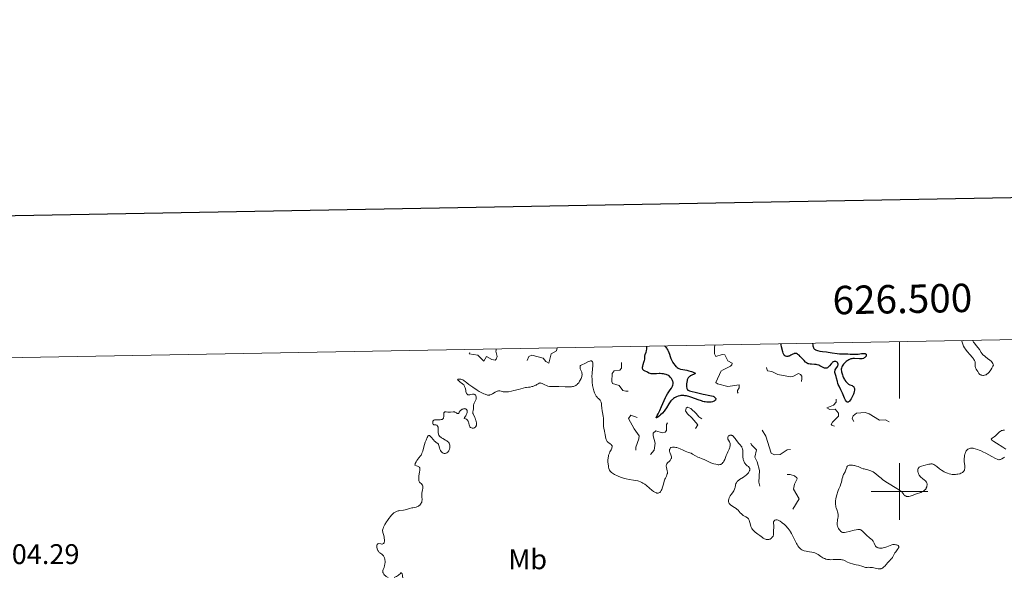
# Model space of a CAD drawing. Units: metres. Extents: x 624671 to 629179, y 4671313 to 4674363.
# Drawn here: x 626190 to 626537, y 4673970 to 4674166 of the extents above; entities that cross this region are included whole.
import ezdxf
from ezdxf.enums import TextEntityAlignment as Align

# ---------------------------------------------------------------- set-up
doc = ezdxf.new("R2010")
doc.units = ezdxf.units.M
doc.header["$MEASUREMENT"] = 0
doc.linetypes.add('DGN Style 5', pattern=[37.85082, 16.22178, -21.62904])
for name, color, linetype, lineweight in [('Carátula', 7, 'Continuous', 0), ('Elementos auxiliares', 7, 'Continuous', 0), ('Entidades rústicas y varios', 7, 'Continuous', 0), ('Relieve y altimetría', 7, 'Continuous', 0), ('Textos de rotulación', 7, 'Continuous', 0), ('Viales y ferrocarril', 7, 'Continuous', 0)]:
    doc.layers.add(name, color=color, linetype=linetype, lineweight=lineweight)
doc.styles.add('Style-arial', font='arial.shx', dxfattribs={"bigfont": 'arialbig.shx'})
doc.styles.add('Style-arialn', font='arialn.shx', dxfattribs={"bigfont": 'arialnbig.shx'})

msp = doc.modelspace()

# ---------------------------------------------------------------- linework, layer by layer
at = {"layer": 'Carátula', "color": 7, "linetype": 'Continuous', "lineweight": 0}
for p, q in [((626500, 4674052.79), (626500, 4674032.79)), ((626500, 4673990), (626500, 4674010)), ((626490, 4674000), (626510, 4674000))]:
    msp.add_line(p, q, dxfattribs=at)
at = {"layer": 'Carátula', "color": 7, "linetype": 'Continuous', "lineweight": 30, "flags": 128}
msp.add_lwpolyline([(625480.09, 4674084.36), (625525.76, 4671669.8), (629080.11, 4671737.03), (629034.51, 4674148.59), (625480.09, 4674084.36)], dxfattribs=at)
at = {"layer": 'Carátula', "color": 7, "linetype": 'Continuous', "lineweight": 0}
msp.add_3dface([(624724.58, 4671312.76), (629178.85, 4671393.26), (629125.19, 4674362.79), (624670.92, 4674282.29)], dxfattribs=at)
at = {"layer": 'Elementos auxiliares', "color": 250, "linetype": 'Continuous', "lineweight": 0}
msp.add_3dface([(625581.75, 4671722.32), (629022.5, 4671784.5), (628980.13, 4674097.63), (625540.52, 4674035.44)], dxfattribs=at)
at = {"layer": 'Relieve y altimetría', "color": 36, "linetype": 'Continuous', "lineweight": 0, "elevation": 305, "flags": 128}
for points in [[(626521.91, 4674053.18), (626522.07, 4674052.59), (626522.19, 4674052.22), (626522.46, 4674051.54), (626522.61, 4674051.22), (626522.93, 4674050.64), (626523.27, 4674050.11), (626523.51, 4674049.78), (626524, 4674049.16), (626524.81, 4674048.21), (626525.76, 4674047.15), (626526.12, 4674046.72), (626526.27, 4674046.52), (626526.49, 4674046.17), (626526.62, 4674045.86), (626526.68, 4674045.66), (626526.72, 4674045.27), (626526.71, 4674044.95), (626526.69, 4674044.49), (626526.7, 4674044.25), (626526.74, 4674043.88), (626526.79, 4674043.69), (626526.86, 4674043.5), (626527.05, 4674043.12), (626527.28, 4674042.75), (626527.6, 4674042.26), (626527.75, 4674042.03), (626528.01, 4674041.6), (626528.16, 4674041.41), (626528.33, 4674041.24), (626528.43, 4674041.16), (626528.68, 4674041.03), (626528.83, 4674040.97), (626529.08, 4674040.9), (626529.45, 4674040.85), (626529.65, 4674040.85), (626529.99, 4674040.9), (626530.36, 4674041.02), (626530.55, 4674041.11), (626530.96, 4674041.38), (626531.18, 4674041.56), (626531.51, 4674041.88), (626531.97, 4674042.45), (626532.2, 4674042.79), (626532.57, 4674043.39), (626532.94, 4674044.1), (626533.13, 4674044.49), (626533.1, 4674044.69), (626533.06, 4674044.82), (626532.95, 4674045.08), (626532.7, 4674045.46), (626532.47, 4674045.72), (626532.3, 4674045.9), (626531.9, 4674046.25), (626531.08, 4674046.85), (626530.31, 4674047.42), (626529.94, 4674047.72), (626529.44, 4674048.18), (626529.22, 4674048.43), (626528.84, 4674048.93), (626528.18, 4674050), (626527.8, 4674050.55), (626527.11, 4674051.41), (626526.46, 4674052.2), (626526.16, 4674052.61), (626525.89, 4674053.03), (626525.77, 4674053.25)], [(626394.54, 4674032.09), (626394.35, 4674032.35), (626393.99, 4674032.68), (626393.62, 4674033), (626393.43, 4674033.2), (626393.13, 4674033.58), (626392.86, 4674034.02), (626392.73, 4674034.27), (626392.54, 4674034.71), (626392.27, 4674035.46), (626392.04, 4674036.35), (626391.95, 4674036.84), (626391.86, 4674037.37), (626391.74, 4674038.49), (626391.68, 4674039.64), (626391.66, 4674040.4), (626391.69, 4674041.81), (626391.81, 4674043.11), (626391.97, 4674044.41), (626391.99, 4674044.91), (626391.96, 4674045.29), (626391.92, 4674045.46), (626391.83, 4674045.67), (626391.7, 4674045.83), (626391.44, 4674045.96), (626391.33, 4674045.98), (626391.14, 4674045.96), (626390.94, 4674045.92), (626390.47, 4674045.73), (626388.96, 4674044.92), (626388.36, 4674044.66), (626387.8, 4674044.44), (626387.62, 4674044.32), (626387.55, 4674044.24), (626387.47, 4674044.05), (626387.44, 4674043.81), (626387.45, 4674043.63), (626387.55, 4674043.23), (626387.74, 4674042.73), (626388.03, 4674042.01), (626388.13, 4674041.64), (626388.17, 4674041.28), (626388.17, 4674041.09), (626388.12, 4674040.71), (626388.05, 4674040.43), (626387.84, 4674039.84), (626387.51, 4674039.17), (626387.31, 4674038.82), (626386.97, 4674038.31), (626386.59, 4674037.86), (626386.39, 4674037.66), (626386.1, 4674037.44), (626385.96, 4674037.34), (626385.72, 4674037.21), (626385.37, 4674037.07), (626385.18, 4674037.02), (626384.76, 4674036.93), (626384.44, 4674036.89), (626383.72, 4674036.84), (626382.21, 4674036.84), (626380.01, 4674036.91), (626378.99, 4674036.94), (626377.38, 4674036.96), (626376.74, 4674037.01), (626376.15, 4674037.11), (626375.88, 4674037.19), (626375.6, 4674037.29), (626375.06, 4674037.55), (626374.38, 4674037.91), (626374.07, 4674038.05), (626373.77, 4674038.15), (626373.63, 4674038.18), (626373.44, 4674038.2), (626373.31, 4674038.18), (626373.07, 4674038.12), (626372.72, 4674037.96), (626372.23, 4674037.65), (626371.96, 4674037.49), (626371.75, 4674037.38), (626371.29, 4674037.17), (626370.8, 4674037), (626370.48, 4674036.91), (626369.88, 4674036.77), (626369.28, 4674036.7), (626368.64, 4674036.63), (626368.22, 4674036.56), (626367.42, 4674036.39), (626365.77, 4674035.95), (626364.1, 4674035.51), (626363.28, 4674035.31), (626362.19, 4674035.1), (626361.72, 4674035.05), (626361.45, 4674035.03), (626360.97, 4674035.04), (626360.76, 4674035.06), (626360.4, 4674035.12), (626360.1, 4674035.2), (626359.63, 4674035.36), (626359.24, 4674035.47), (626359.05, 4674035.49), (626358.75, 4674035.46)], [(626358.75, 4674035.46), (626358.41, 4674035.36), (626358.22, 4674035.28), (626357.56, 4674034.93), (626356.57, 4674034.37), (626356.09, 4674034.13), (626355.7, 4674033.98), (626355.5, 4674033.93), (626355.19, 4674033.91), (626354.84, 4674033.94), (626354.65, 4674033.98), (626354.21, 4674034.12), (626353.96, 4674034.22), (626353.53, 4674034.41), (626353.05, 4674034.65), (626351.95, 4674035.25), (626351.17, 4674035.71), (626349.64, 4674036.69), (626348.65, 4674037.38), (626348.24, 4674037.69), (626347.59, 4674038.22), (626346.94, 4674038.78), (626346.65, 4674039), (626346.36, 4674039.19), (626346.2, 4674039.26), (626346.04, 4674039.33), (626345.68, 4674039.45), (626345.44, 4674039.5), (626344.99, 4674039.55), (626344.69, 4674039.54), (626344.46, 4674039.49), (626344.31, 4674039.35), (626344.62, 4674039.02), (626344.82, 4674038.82), (626345.21, 4674038.5), (626345.57, 4674038.24), (626346.01, 4674037.93), (626346.2, 4674037.77), (626346.45, 4674037.51), (626346.56, 4674037.37), (626346.7, 4674037.11), (626346.78, 4674036.93), (626346.92, 4674036.53), (626347.03, 4674036.11), (626347.15, 4674035.55), (626347.21, 4674035.28), (626347.36, 4674034.76), (626347.45, 4674034.55), (626347.51, 4674034.44), (626347.66, 4674034.25), (626347.75, 4674034.18), (626347.93, 4674034.08), (626348.14, 4674034.02), (626348.29, 4674034.01), (626348.61, 4674034.03), (626349.01, 4674034.1), (626349.57, 4674034.22), (626349.83, 4674034.24), (626350.08, 4674034.24), (626350.2, 4674034.21), (626350.36, 4674034.15), (626350.49, 4674034.05), (626350.57, 4674033.97), (626350.7, 4674033.76), (626350.75, 4674033.64), (626350.83, 4674033.37), (626350.86, 4674032.98), (626350.85, 4674032.78), (626350.8, 4674032.48), (626350.73, 4674032.26), (626350.55, 4674031.84), (626350.13, 4674031.07), (626349.97, 4674030.7), (626349.92, 4674030.52), (626349.87, 4674030.15), (626349.87, 4674029.42), (626349.86, 4674029.06), (626349.77, 4674028.54), (626349.69, 4674028.08), (626349.68, 4674027.85), (626349.71, 4674027.49), (626349.76, 4674027.3), (626349.91, 4674026.92), (626350.33, 4674026.12), (626350.54, 4674025.68), (626350.63, 4674025.46), (626350.78, 4674025), (626350.86, 4674024.69), (626350.94, 4674024.09), (626350.95, 4674023.67), (626350.91, 4674023.33), (626350.88, 4674023.17), (626350.8, 4674022.96), (626350.63, 4674022.69), (626350.49, 4674022.54), (626350.4, 4674022.48), (626350.26, 4674022.41), (626350.15, 4674022.37), (626349.92, 4674022.32), (626349.59, 4674022.31), (626349.42, 4674022.32)], [(626418.2, 4674007.2), (626418.24, 4674006.81), (626418.24, 4674006.62), (626418.22, 4674006.35), (626418.19, 4674006.18), (626418.09, 4674005.84), (626417.88, 4674005.35), (626417.55, 4674004.68), (626417.38, 4674004.32), (626417.27, 4674004.03), (626417.07, 4674003.43), (626416.72, 4674002.16), (626416.53, 4674001.52), (626416.24, 4674000.71), (626416.07, 4674000.35), (626415.88, 4674000.03), (626415.78, 4673999.89), (626415.55, 4673999.65), (626415.43, 4673999.56), (626415.23, 4673999.46), (626415.02, 4673999.4), (626414.87, 4673999.39), (626414.54, 4673999.42), (626414.37, 4673999.46), (626414, 4673999.61), (626413.6, 4673999.82), (626413.31, 4674000.01), (626412.7, 4674000.46), (626411.95, 4674001.1), (626410.83, 4674002.04), (626410.23, 4674002.49), (626409.59, 4674002.91), (626409.25, 4674003.1), (626408.74, 4674003.35), (626408.21, 4674003.56), (626407.84, 4674003.67), (626407.1, 4674003.85), (626406.34, 4674003.98), (626404.8, 4674004.2), (626403.68, 4674004.4), (626403.14, 4674004.53), (626402.1, 4674004.84), (626401.16, 4674005.21), (626400.6, 4674005.46), (626399.65, 4674005.94), (626398.91, 4674006.39), (626398.57, 4674006.64), (626398.39, 4674006.8), (626398.11, 4674007.12), (626397.87, 4674007.47), (626397.76, 4674007.68), (626397.61, 4674008.06), (626397.48, 4674008.54), (626397.43, 4674008.83), (626397.31, 4674009.75), (626397.27, 4674010.27), (626397.28, 4674011.1), (626397.32, 4674011.65), (626397.36, 4674011.93), (626397.44, 4674012.33), (626397.54, 4674012.72), (626397.8, 4674013.45), (626398, 4674013.89), (626398.39, 4674014.68), (626398.61, 4674015.17), (626398.68, 4674015.39), (626398.74, 4674015.75), (626398.74, 4674015.86), (626398.72, 4674016.05), (626398.65, 4674016.22), (626398.59, 4674016.32), (626398.44, 4674016.5), (626398.09, 4674016.77), (626397.56, 4674017.12), (626397.3, 4674017.32), (626397.02, 4674017.63), (626396.89, 4674017.8), (626396.74, 4674018.09), (626396.67, 4674018.25), (626396.56, 4674018.6), (626396.45, 4674019.18), (626396.32, 4674020.05), (626396.24, 4674020.52), (626396.06, 4674021.24), (626395.82, 4674022.27), (626395.74, 4674022.81), (626395.72, 4674023.09), (626395.72, 4674023.66), (626395.73, 4674024.87), (626395.7, 4674025.5), (626395.67, 4674025.82), (626395.57, 4674026.48), (626395.31, 4674027.79), (626395.2, 4674028.43), (626395.1, 4674029.33), (626395.02, 4674030.39), (626394.96, 4674030.86), (626394.85, 4674031.4), (626394.77, 4674031.63), (626394.63, 4674031.95), (626394.54, 4674032.09)], [(626349.42, 4674022.32), (626349.18, 4674022.38), (626348.96, 4674022.47), (626348.86, 4674022.53), (626348.73, 4674022.64), (626348.63, 4674022.77), (626348.57, 4674022.87), (626348.49, 4674023.08), (626348.41, 4674023.43), (626348.32, 4674023.93), (626348.26, 4674024.18), (626348.2, 4674024.36), (626348.06, 4674024.7), (626347.93, 4674024.9), (626347.75, 4674025.13), (626347.65, 4674025.23), (626347.41, 4674025.41), (626347.28, 4674025.47), (626347.04, 4674025.55), (626346.77, 4674025.63), (626346.63, 4674025.74), (626346.65, 4674025.85), (626346.76, 4674026.04), (626347.16, 4674026.61), (626347.36, 4674026.96), (626347.47, 4674027.22), (626347.54, 4674027.39), (626347.63, 4674027.75), (626347.67, 4674028.14), (626347.65, 4674028.49), (626347.61, 4674028.64), (626347.55, 4674028.77), (626347.37, 4674028.98), (626347.14, 4674029.11), (626346.96, 4674029.15), (626346.83, 4674029.17), (626346.56, 4674029.15), (626346.41, 4674029.12), (626346.09, 4674029), (626345.94, 4674028.93), (626345.67, 4674028.75), (626345.48, 4674028.6), (626345.22, 4674028.34), (626344.91, 4674027.9), (626344.69, 4674027.57), (626344.59, 4674027.46), (626344.48, 4674027.39), (626344.34, 4674027.39), (626344.16, 4674027.5), (626343.86, 4674027.73), (626343.68, 4674027.85), (626343.48, 4674027.94), (626343.36, 4674027.97), (626343.19, 4674028), (626342.78, 4674028), (626341.86, 4674027.9), (626341.36, 4674027.88), (626340.85, 4674027.93), (626340.22, 4674028.01), (626339.95, 4674028.02), (626339.73, 4674027.98), (626339.64, 4674027.93), (626339.54, 4674027.84), (626339.48, 4674027.69), (626339.45, 4674027.57), (626339.44, 4674027.29), (626339.44, 4674026.97), (626339.45, 4674026.52), (626339.44, 4674026.3), (626339.39, 4674026), (626339.35, 4674025.86), (626339.25, 4674025.69), (626339.16, 4674025.59), (626338.94, 4674025.43), (626338.81, 4674025.37), (626338.53, 4674025.28), (626338.21, 4674025.23), (626337.99, 4674025.21), (626337.54, 4674025.2), (626336.59, 4674025.23), (626336.2, 4674025.21), (626335.97, 4674025.15), (626335.76, 4674025.02), (626335.66, 4674024.89), (626335.62, 4674024.79), (626335.55, 4674024.57), (626335.53, 4674024.21), (626335.55, 4674024.05), (626335.62, 4674023.77), (626335.71, 4674023.6), (626335.78, 4674023.52), (626335.96, 4674023.43), (626336.63, 4674023.4), (626336.84, 4674023.33), (626336.94, 4674023.28), (626337.08, 4674023.17), (626337.26, 4674022.95), (626337.4, 4674022.66), (626337.44, 4674022.49), (626337.47, 4674022.3), (626337.48, 4674021.9)], [(626337.48, 4674021.9), (626337.46, 4674021.01), (626337.47, 4674020.59), (626337.53, 4674020.24), (626337.58, 4674020.07), (626337.68, 4674019.84), (626337.89, 4674019.51), (626338.19, 4674019.2), (626338.38, 4674019.05), (626338.59, 4674018.91), (626339.07, 4674018.62), (626340.09, 4674018.07), (626340.54, 4674017.78), (626340.73, 4674017.63), (626341.05, 4674017.33), (626341.29, 4674017), (626341.4, 4674016.76), (626341.46, 4674016.59), (626341.54, 4674016.24), (626341.57, 4674015.85), (626341.56, 4674015.65), (626341.54, 4674015.34), (626341.44, 4674014.88), (626341.27, 4674014.45), (626341.16, 4674014.25), (626340.98, 4674014.01), (626340.84, 4674013.86), (626340.54, 4674013.63), (626340.29, 4674013.5), (626340.16, 4674013.45), (626339.9, 4674013.39), (626339.76, 4674013.38), (626339.56, 4674013.39), (626339.37, 4674013.43), (626339.24, 4674013.48), (626338.99, 4674013.61), (626338.87, 4674013.69), (626338.65, 4674013.89), (626338.51, 4674014.04), (626338.27, 4674014.38), (626338.12, 4674014.66), (626338.04, 4674014.87), (626337.91, 4674015.32), (626337.72, 4674016.16), (626337.6, 4674016.49), (626337.52, 4674016.62), (626337.31, 4674016.84), (626336.74, 4674017.25), (626336.38, 4674017.55), (626336.19, 4674017.75), (626335.78, 4674018.2), (626334.98, 4674019.15), (626334.64, 4674019.5), (626334.44, 4674019.65), (626334.23, 4674019.73), (626334.01, 4674019.66), (626333.87, 4674019.52), (626333.77, 4674019.39), (626333.58, 4674019.01), (626333.2, 4674018.08), (626332.93, 4674017.33), (626332.42, 4674015.71), (626332, 4674014.2), (626331.74, 4674013.5), (626331.53, 4674013.04), (626331.41, 4674012.81), (626331.2, 4674012.47), (626330.7, 4674011.8), (626329.98, 4674010.88), (626329.66, 4674010.39), (626329.4, 4674009.88), (626329.3, 4674009.62), (626329.21, 4674009.2), (626329.85, 4674009.01), (626330.18, 4674008.88), (626330.37, 4674008.79), (626330.66, 4674008.62), (626330.82, 4674008.5), (626330.9, 4674008.41), (626331.01, 4674008.24), (626331.05, 4674007.99), (626331.03, 4674007.81), (626330.95, 4674007.45), (626330.82, 4674006.81), (626330.69, 4674005.45), (626330.62, 4674004.57), (626330.62, 4674004.18), (626330.66, 4674003.82), (626330.7, 4674003.66), (626330.76, 4674003.51), (626330.93, 4674003.25), (626331.13, 4674003.02), (626331.43, 4674002.74), (626331.57, 4674002.6), (626331.82, 4674002.3), (626331.92, 4674002.13), (626332.03, 4674001.83), (626332.07, 4674001.47), (626332.07, 4674001.26), (626332.05, 4674001.03), (626331.96, 4674000.51)], [(626537.08, 4674021.52), (626536.86, 4674021.54), (626536.54, 4674021.53), (626536.35, 4674021.51), (626535.99, 4674021.41), (626535.83, 4674021.33), (626535.52, 4674021.16), (626535.25, 4674020.95), (626534.76, 4674020.49), (626534.11, 4674019.84), (626533.81, 4674019.56), (626533.35, 4674019.2), (626533.04, 4674019), (626532.67, 4674018.77), (626532.53, 4674018.67), (626532.43, 4674018.56), (626532.38, 4674018.42), (626532.42, 4674018.29), (626532.57, 4674018.1), (626532.92, 4674017.82), (626533.27, 4674017.58), (626534.27, 4674016.96), (626536.4, 4674015.63), (626537.48, 4674014.88)], [(626444.51, 4674015.48), (626444.43, 4674015.64), (626444.23, 4674015.95), (626443.88, 4674016.39), (626443.34, 4674017.01), (626443.06, 4674017.35), (626442.64, 4674017.92), (626442.07, 4674018.69), (626441.8, 4674019.04), (626441.52, 4674019.35), (626441.38, 4674019.48), (626441.18, 4674019.64), (626440.98, 4674019.74), (626440.84, 4674019.79), (626440.59, 4674019.84), (626440.47, 4674019.83), (626440.24, 4674019.79), (626440.03, 4674019.7), (626439.91, 4674019.63), (626439.7, 4674019.45), (626439.62, 4674019.35), (626439.51, 4674019.13), (626439.48, 4674018.91), (626439.49, 4674018.75), (626439.59, 4674018.43), (626439.79, 4674018.05), (626440.1, 4674017.5), (626440.23, 4674017.18), (626440.31, 4674016.89), (626440.34, 4674016.73), (626440.36, 4674016.49), (626440.35, 4674016.1), (626440.28, 4674015.7), (626440.22, 4674015.49), (626440.14, 4674015.27), (626439.95, 4674014.83), (626439.48, 4674013.9), (626439.25, 4674013.4), (626438.95, 4674012.62), (626438.61, 4674011.62), (626438.44, 4674011.18), (626438.17, 4674010.64), (626437.97, 4674010.34), (626437.83, 4674010.17), (626437.55, 4674009.88), (626437.24, 4674009.63), (626437.07, 4674009.53), (626436.76, 4674009.43), (626436.36, 4674009.39), (626436.13, 4674009.4), (626435.87, 4674009.43), (626435.27, 4674009.54), (626434.63, 4674009.72), (626434.19, 4674009.86), (626433.36, 4674010.18), (626432.55, 4674010.55), (626431.62, 4674011.03), (626431.16, 4674011.24), (626430.45, 4674011.51), (626429.44, 4674011.88), (626428.93, 4674012.11), (626428.16, 4674012.53), (626427.11, 4674013.14), (626426.57, 4674013.41), (626425.73, 4674013.74), (626424.5, 4674014.18), (626423.81, 4674014.49), (626422.77, 4674015.01), (626422.19, 4674015.26), (626421.55, 4674015.45), (626421.21, 4674015.52), (626420.73, 4674015.57), (626420.47, 4674015.57), (626420.08, 4674015.55), (626419.45, 4674015.45), (626419.35, 4674015.34), (626419.19, 4674015.12), (626419.08, 4674014.89), (626419.03, 4674014.74), (626419, 4674014.43), (626419.01, 4674014.2), (626419.12, 4674013.75), (626419.22, 4674013.45), (626419.46, 4674012.88), (626419.61, 4674012.49), (626419.66, 4674012.21), (626419.68, 4674012.04), (626419.65, 4674011.73), (626419.61, 4674011.58), (626419.5, 4674011.31), (626419.34, 4674011.06), (626419.21, 4674010.91), (626418.94, 4674010.62), (626418.3, 4674010.05), (626418.05, 4674009.74), (626417.93, 4674009.51), (626417.89, 4674009.38), (626417.85, 4674009.16), (626417.86, 4674008.92), (626417.94, 4674008.39), (626418.2, 4674007.2)], [(626455.49, 4673984.24), (626455.31, 4673983.96), (626455.09, 4673983.7), (626454.93, 4673983.54), (626454.58, 4673983.28), (626454.46, 4673983.21), (626454.2, 4673983.1), (626453.95, 4673983.03), (626453.78, 4673983.01), (626453.44, 4673983), (626453.06, 4673983.06), (626452.85, 4673983.12), (626452.48, 4673983.28), (626452.02, 4673983.54), (626451.75, 4673983.71), (626450.78, 4673984.41), (626450.08, 4673984.95), (626449.2, 4673985.67), (626448.84, 4673985.99), (626448.4, 4673986.41), (626448.24, 4673986.59), (626447.98, 4673986.92), (626447.86, 4673987.13), (626447.68, 4673987.57), (626447.52, 4673988.16), (626447.32, 4673989.01), (626447.22, 4673989.4), (626447.07, 4673989.86), (626446.97, 4673990.05), (626446.8, 4673990.32), (626446.56, 4673990.57), (626446.41, 4673990.69), (626445.85, 4673991.03), (626444.96, 4673991.55), (626444.53, 4673991.88), (626444.32, 4673992.07), (626443.93, 4673992.47), (626443.13, 4673993.34), (626442.68, 4673993.75), (626442.43, 4673993.94), (626441.91, 4673994.28), (626440.89, 4673994.9), (626440.48, 4673995.21), (626440.31, 4673995.37), (626440.04, 4673995.69), (626439.88, 4673996.04), (626439.81, 4673996.27), (626439.79, 4673996.43), (626439.78, 4673996.76), (626439.79, 4673996.94), (626439.86, 4673997.31), (626439.98, 4673997.68), (626440.08, 4673997.93), (626440.34, 4673998.4), (626440.7, 4673998.9), (626441.2, 4673999.52), (626441.43, 4673999.82), (626441.69, 4674000.22), (626441.8, 4674000.43), (626441.94, 4674000.76), (626442.05, 4674001.12), (626442.09, 4674001.32), (626442.25, 4674002.24), (626442.41, 4674002.73), (626442.58, 4674003.06), (626442.68, 4674003.23), (626442.88, 4674003.47), (626443.11, 4674003.71), (626443.29, 4674003.86), (626443.69, 4674004.17), (626445.04, 4674005.05), (626445.67, 4674005.48), (626445.95, 4674005.7), (626446.43, 4674006.13), (626446.79, 4674006.54), (626446.98, 4674006.81), (626447.08, 4674006.98), (626447.23, 4674007.3), (626447.28, 4674007.46), (626447.31, 4674007.76), (626447.28, 4674008.01), (626447.22, 4674008.17), (626447.04, 4674008.44), (626446.77, 4674008.71), (626446.33, 4674009.06), (626446.1, 4674009.27), (626445.79, 4674009.6), (626445.64, 4674009.78), (626445.44, 4674010.09), (626445.25, 4674010.42), (626445.17, 4674010.6), (626445.04, 4674010.98), (626444.99, 4674011.18), (626444.9, 4674011.61), (626444.87, 4674011.92), (626444.83, 4674012.6), (626444.83, 4674013.78), (626444.8, 4674014.39), (626444.7, 4674014.96), (626444.62, 4674015.23), (626444.51, 4674015.48)], [(626537.02, 4674012.03), (626536.7, 4674011.83), (626536.12, 4674011.51), (626535.65, 4674011.29), (626535.44, 4674011.22), (626535.14, 4674011.17), (626535, 4674011.17), (626534.69, 4674011.22), (626534.44, 4674011.3), (626533.82, 4674011.58), (626532.55, 4674012.28), (626530.48, 4674013.44), (626529.43, 4674013.98), (626528.55, 4674014.4), (626528.13, 4674014.57), (626527.53, 4674014.8), (626526.7, 4674015.04), (626526.19, 4674015.15), (626525.95, 4674015.18), (626525.6, 4674015.2), (626525.22, 4674015.2), (626525.04, 4674015.18), (626524.78, 4674015.13), (626524.42, 4674015), (626524.1, 4674014.82), (626523.96, 4674014.71), (626523.69, 4674014.43), (626523.58, 4674014.27), (626523.42, 4674014), (626523.27, 4674013.69), (626523.19, 4674013.47), (626523.05, 4674012.98), (626523, 4674012.72), (626522.92, 4674012.16), (626522.87, 4674011.59), (626522.86, 4674010.79), (626522.88, 4674010.39), (626522.94, 4674009.79), (626523.01, 4674009.01), (626523.03, 4674008.64), (626523.02, 4674008.11), (626522.98, 4674007.85), (626522.89, 4674007.53), (626522.83, 4674007.38), (626522.7, 4674007.17), (626522.45, 4674006.87), (626522.23, 4674006.69), (626522.06, 4674006.58), (626521.68, 4674006.39), (626521.25, 4674006.22), (626520.61, 4674006.06), (626520.26, 4674006.01), (626519.72, 4674005.96), (626519.44, 4674005.95), (626518.88, 4674005.96), (626518.6, 4674005.98), (626518.17, 4674006.04), (626517.55, 4674006.17), (626516.94, 4674006.36), (626516.55, 4674006.52), (626515.8, 4674006.88), (626515.44, 4674007.09)], [(626515.44, 4674007.09), (626514.78, 4674007.52), (626514.17, 4674007.96), (626513.16, 4674008.74), (626512.43, 4674009.28), (626512.13, 4674009.45), (626511.87, 4674009.57), (626511.74, 4674009.61), (626511.54, 4674009.65), (626511.12, 4674009.66), (626510.89, 4674009.63), (626510.36, 4674009.54), (626508.58, 4674009.09), (626507.81, 4674008.89), (626507.46, 4674008.78), (626507.16, 4674008.64), (626507.02, 4674008.56), (626506.79, 4674008.36), (626506.69, 4674008.23), (626506.58, 4674008.02), (626506.53, 4674007.86), (626506.48, 4674007.49), (626506.49, 4674007.22), (626506.54, 4674006.84), (626506.59, 4674006.65), (626506.74, 4674006.2), (626506.95, 4674005.77), (626507.08, 4674005.56), (626507.3, 4674005.27), (626507.55, 4674005.01), (626508.11, 4674004.54), (626508.87, 4674003.97), (626509.2, 4674003.68), (626509.47, 4674003.36), (626509.57, 4674003.19), (626509.68, 4674002.91), (626509.73, 4674002.71), (626509.76, 4674002.3), (626509.71, 4674001.87), (626509.64, 4674001.59), (626509.49, 4674001.22), (626509.4, 4674001.05), (626509.15, 4674000.68), (626509, 4674000.51), (626508.76, 4674000.29), (626508.58, 4674000.15), (626508.19, 4673999.92), (626507.55, 4673999.62), (626506.07, 4673999.1), (626504.5, 4673998.54), (626503.76, 4673998.32), (626503.3, 4673998.22), (626503.09, 4673998.2), (626502.8, 4673998.2), (626502.54, 4673998.23), (626502.38, 4673998.28), (626502.09, 4673998.41), (626501.96, 4673998.5), (626501.73, 4673998.7), (626501.53, 4673998.92), (626501.18, 4673999.37), (626500.82, 4673999.78), (626500.6, 4673999.98), (626500.16, 4674000.32), (626499.14, 4674000.99), (626495.77, 4674003.06), (626494.57, 4674003.85), (626494.03, 4674004.24), (626493.52, 4674004.62), (626492.64, 4674005.33), (626491.65, 4674006.17), (626491.2, 4674006.53), (626490.77, 4674006.84), (626490.54, 4674006.97), (626490.21, 4674007.14), (626489.98, 4674007.24), (626489.53, 4674007.4), (626488.85, 4674007.58), (626487.96, 4674007.79), (626487.54, 4674007.9), (626487.23, 4674008), (626486.64, 4674008.22), (626485.47, 4674008.71), (626484.84, 4674008.93), (626484.23, 4674009.09), (626483.93, 4674009.15), (626483.47, 4674009.22), (626482.82, 4674009.26), (626482.44, 4674009.23), (626482.27, 4674009.2), (626482.05, 4674009.13), (626481.86, 4674009.04), (626481.76, 4674008.96), (626481.6, 4674008.77), (626481.53, 4674008.66), (626481.42, 4674008.42), (626481.15, 4674007.58), (626480.84, 4674006.9), (626480.35, 4674005.91), (626480.12, 4674005.37), (626480.02, 4674005.08)], [(626480.02, 4674005.08), (626479.84, 4674004.48), (626479.54, 4674003.25), (626479.38, 4674002.67), (626479.1, 4674001.88), (626478.67, 4674000.87), (626478.44, 4674000.33), (626478.15, 4673999.55), (626478.02, 4673999.13), (626477.84, 4673998.48), (626477.68, 4673997.81), (626477.62, 4673997.48), (626477.51, 4673996.57), (626477.49, 4673996.12), (626477.51, 4673995.45), (626477.58, 4673994.8), (626477.64, 4673994.48), (626477.72, 4673994.17), (626477.9, 4673993.56), (626478.27, 4673992.42), (626478.38, 4673991.87), (626478.4, 4673991.6), (626478.39, 4673991.08), (626478.32, 4673990.57), (626478.19, 4673989.91), (626478.14, 4673989.59), (626478.07, 4673988.96), (626478.07, 4673988.66), (626478.1, 4673988.21), (626478.19, 4673987.76), (626478.26, 4673987.55), (626478.35, 4673987.33), (626478.55, 4673986.91), (626478.81, 4673986.53), (626478.99, 4673986.29), (626479.37, 4673985.9), (626479.62, 4673985.71), (626479.76, 4673985.64), (626479.98, 4673985.56), (626480.23, 4673985.52), (626480.38, 4673985.52), (626480.62, 4673985.52), (626481.2, 4673985.6), (626482.35, 4673985.87), (626484.04, 4673986.31), (626484.78, 4673986.49), (626485.3, 4673986.59), (626485.53, 4673986.61), (626485.82, 4673986.62), (626485.95, 4673986.6), (626486.19, 4673986.54), (626486.35, 4673986.47), (626486.68, 4673986.25), (626486.84, 4673986.1), (626487.2, 4673985.74), (626488.02, 4673984.86), (626488.51, 4673984.4), (626489.33, 4673983.75), (626490.05, 4673983.19), (626490.37, 4673982.9), (626490.65, 4673982.62), (626490.77, 4673982.47), (626490.92, 4673982.25), (626491.14, 4673981.79), (626491.48, 4673980.93), (626491.62, 4673980.68), (626491.7, 4673980.57), (626491.8, 4673980.47), (626492.04, 4673980.29), (626492.16, 4673980.22), (626492.42, 4673980.11), (626492.64, 4673980.05), (626492.99, 4673979.99), (626493.38, 4673979.97), (626493.58, 4673979.98), (626493.9, 4673980.02), (626494.23, 4673980.08), (626494.9, 4673980.26), (626495.57, 4673980.5), (626496.75, 4673980.96), (626497.39, 4673981.18), (626497.73, 4673981.26), (626497.93, 4673981.28), (626498.33, 4673981.27), (626498.77, 4673981.2), (626498.99, 4673981.15), (626499.29, 4673981.04), (626499.54, 4673980.9), (626499.64, 4673980.82), (626499.72, 4673980.73), (626499.81, 4673980.54), (626499.82, 4673980.32), (626499.78, 4673980.16), (626499.73, 4673980.05), (626499.6, 4673979.81), (626499.27, 4673979.38), (626498.71, 4673978.71), (626498.43, 4673978.32), (626498.04, 4673977.67), (626497.51, 4673976.74), (626497.2, 4673976.28)], [(626331.96, 4674000.51), (626331.75, 4673999.36), (626331.69, 4673998.78), (626331.69, 4673998.49), (626331.72, 4673997.96), (626331.77, 4673997.28), (626331.77, 4673996.95), (626331.75, 4673996.63), (626331.72, 4673996.47), (626331.65, 4673996.24), (626331.59, 4673996.09), (626331.44, 4673995.79), (626331.25, 4673995.51), (626330.95, 4673995.17), (626330.78, 4673995.02), (626330.51, 4673994.82), (626330.37, 4673994.74), (626330.14, 4673994.63), (626329.68, 4673994.47), (626329.18, 4673994.36), (626328.49, 4673994.23), (626328.13, 4673994.15), (626327.3, 4673993.93), (626326.25, 4673993.6), (626325.78, 4673993.48), (626325.18, 4673993.36), (626324, 4673993.25), (626323.57, 4673993.19), (626323.34, 4673993.13), (626322.96, 4673993.01), (626322.55, 4673992.83), (626322.34, 4673992.71), (626321.88, 4673992.4), (626321.64, 4673992.21), (626321.27, 4673991.86), (626320.88, 4673991.45), (626320.61, 4673991.15), (626320.08, 4673990.48), (626319.56, 4673989.76), (626319.23, 4673989.27), (626318.65, 4673988.31), (626318.31, 4673987.66), (626318.18, 4673987.36), (626318.02, 4673986.96), (626317.95, 4673986.72), (626317.88, 4673986.31), (626317.87, 4673986.12), (626317.9, 4673985.77), (626317.97, 4673985.45), (626318.18, 4673984.77), (626318.38, 4673983.95), (626318.46, 4673983.51), (626318.52, 4673982.88), (626318.51, 4673982.32), (626318.47, 4673982.09), (626318.4, 4673981.9), (626318.35, 4673981.79), (626318.2, 4673981.63), (626317.93, 4673981.49), (626317.71, 4673981.45), (626317.56, 4673981.45), (626317.23, 4673981.47), (626316.51, 4673981.57), (626316.3, 4673981.56), (626316.2, 4673981.54), (626316.04, 4673981.45), (626315.9, 4673981.23), (626315.85, 4673980.95), (626315.84, 4673980.72), (626315.89, 4673980.21), (626315.99, 4673979.79), (626316.05, 4673979.58), (626316.22, 4673979.18), (626316.32, 4673978.99), (626316.48, 4673978.74), (626316.68, 4673978.52), (626316.81, 4673978.39), (626317.11, 4673978.17), (626317.7, 4673977.76), (626317.98, 4673977.53), (626318.23, 4673977.25), (626318.34, 4673977.08), (626318.48, 4673976.8), (626318.55, 4673976.59), (626318.66, 4673976.12), (626318.7, 4673975.87), (626318.74, 4673975.36), (626318.74, 4673975.01), (626318.68, 4673974.32), (626318.58, 4673973.84), (626318.37, 4673973.2), (626318.07, 4673972.46), (626317.97, 4673972.12), (626317.92, 4673971.79), (626317.93, 4673971.62), (626317.98, 4673971.37), (626318.03, 4673971.25), (626318.15, 4673971.02), (626318.32, 4673970.78), (626318.6, 4673970.48), (626318.76, 4673970.34)], [(626497.2, 4673976.28), (626497.03, 4673976.06), (626496.66, 4673975.64), (626495.84, 4673974.78), (626495.4, 4673974.32), (626494.82, 4673973.66), (626494.52, 4673973.35), (626494.19, 4673973.07), (626494.01, 4673972.96), (626493.63, 4673972.77), (626493.42, 4673972.71), (626493.09, 4673972.67), (626492.73, 4673972.68), (626492.47, 4673972.72), (626491.89, 4673972.83), (626491, 4673973.02), (626490.48, 4673973.11), (626489.62, 4673973.2), (626488.98, 4673973.23), (626488.63, 4673973.22), (626488.09, 4673973.19), (626487.15, 4673973.5), (626485.59, 4673973.95), (626484.75, 4673974.16), (626483.82, 4673974.36), (626483.42, 4673974.45), (626482.66, 4673974.67), (626482.32, 4673974.8), (626481.69, 4673975.1), (626480.89, 4673975.52), (626480.46, 4673975.7), (626480, 4673975.85), (626479.75, 4673975.9), (626479.35, 4673975.96), (626479.06, 4673975.98), (626478.47, 4673976), (626476.62, 4673975.93), (626475.76, 4673975.92), (626475.37, 4673975.93), (626474.66, 4673976.01), (626474.05, 4673976.16), (626473.67, 4673976.29), (626473.44, 4673976.39), (626473, 4673976.62), (626472.32, 4673977.06), (626471.42, 4673977.7), (626470.94, 4673977.98), (626470.69, 4673978.11), (626470.16, 4673978.33), (626469.58, 4673978.5), (626469.19, 4673978.6), (626468.37, 4673978.73), (626467.09, 4673978.87), (626466.47, 4673979), (626466.06, 4673979.14), (626465.86, 4673979.23), (626465.57, 4673979.39), (626465.28, 4673979.6), (626465.1, 4673979.76), (626464.75, 4673980.13), (626464.58, 4673980.33), (626464.25, 4673980.78), (626463.94, 4673981.28), (626463.73, 4673981.63), (626463.34, 4673982.38), (626462.93, 4673983.27), (626462.35, 4673984.5), (626462.03, 4673985.11), (626461.68, 4673985.72), (626461.49, 4673986.02), (626461.18, 4673986.46), (626460.85, 4673986.89), (626460.61, 4673987.17), (626460.11, 4673987.7), (626459.35, 4673988.42), (626458.85, 4673988.84), (626458.54, 4673989.08), (626457.97, 4673989.48), (626457.7, 4673989.65), (626457.26, 4673989.87), (626456.93, 4673989.97), (626456.75, 4673989.98), (626456.64, 4673989.98), (626456.43, 4673989.93), (626456.14, 4673989.83), (626456, 4673989.75), (626455.83, 4673989.61), (626455.69, 4673989.43), (626455.65, 4673989.32), (626455.62, 4673989.2), (626455.61, 4673988.91), (626455.7, 4673987.81), (626455.69, 4673987.16), (626455.65, 4673986.28), (626455.64, 4673985.86), (626455.65, 4673985.49), (626455.66, 4673985.04), (626455.65, 4673984.83), (626455.6, 4673984.53), (626455.55, 4673984.38), (626455.49, 4673984.24)], [(626318.76, 4673970.34), (626319.17, 4673970.04), (626319.39, 4673969.91), (626319.87, 4673969.7)], [(626321.9, 4673969.68), (626322.37, 4673969.84), (626322.81, 4673970.05), (626323.08, 4673970.2), (626323.53, 4673970.5), (626323.73, 4673970.67), (626324.04, 4673970.96), (626324.29, 4673971.24), (626324.38, 4673971.32), (626324.49, 4673971.33), (626324.66, 4673971.09), (626324.73, 4673970.92), (626324.86, 4673970.47), (626324.92, 4673970.1), (626324.97, 4673969.55)]]:
    msp.add_lwpolyline(points, dxfattribs=at)
at = {"layer": 'Relieve y altimetría', "color": 27, "linetype": 'DGN Style 5', "lineweight": 0, "elevation": 302.5, "flags": 128}
for points in [[(626358.06, 4674050.22), (626357.77, 4674049.44), (626358.21, 4674047.53), (626357.92, 4674046.57), (626357.55, 4674046.3), (626356.41, 4674046.44), (626354.47, 4674047.54), (626353.51, 4674045.84), (626351.49, 4674048.03), (626348.42, 4674048.42), (626348.8, 4674049.51), (626349.29, 4674050.06)], [(626379.42, 4674050.61), (626379.11, 4674049.57), (626377.26, 4674048.48), (626376.49, 4674045.18), (626375.44, 4674045.77), (626374.45, 4674046.95), (626370.41, 4674048.02), (626369.41, 4674047.48), (626368.48, 4674045.45), (626367.51, 4674046.02), (626366.41, 4674048.02), (626365.51, 4674047.18), (626365.24, 4674047.26), (626363.53, 4674048.53), (626361.47, 4674048.97), (626359.83, 4674050.25)], [(626407.08, 4674014.55), (626407.1, 4674015.59), (626408.18, 4674018.54), (626408.25, 4674019.56), (626406.47, 4674021.99), (626404.53, 4674025.69), (626405.41, 4674026.88), (626407.55, 4674026.07), (626408.75, 4674026.56), (626409.7, 4674028.64), (626411.81, 4674030.36), (626411.68, 4674031.79), (626413.02, 4674034.48), (626412.87, 4674034.85), (626410.68, 4674035.71), (626410.09, 4674037.47), (626409.73, 4674037.65), (626406.15, 4674036.39), (626404.58, 4674035.28), (626403.59, 4674035.29), (626402.49, 4674035.5), (626401.28, 4674037.32), (626398.94, 4674037.97), (626398.61, 4674038.76), (626398.72, 4674041.52), (626399.48, 4674042.49), (626401.46, 4674042.76), (626402.04, 4674043.42), (626402.14, 4674048.55), (626401.56, 4674049.29), (626399.17, 4674049.53), (626398.17, 4674050.95)], [(626435.13, 4674051.62), (626434.89, 4674050.91), (626434.78, 4674048.42), (626435.34, 4674047.57), (626437.54, 4674048.21), (626438.5, 4674048.09), (626439.49, 4674045.97), (626441.08, 4674045.14), (626440.95, 4674044.59), (626440.43, 4674044.17), (626437.18, 4674042.47)], [(626496.43, 4674024.46), (626495.14, 4674025.22), (626493.01, 4674025.06), (626489.32, 4674027.38), (626487.9, 4674027.84), (626484.85, 4674027.53), (626483.7, 4674026.65), (626483.38, 4674025.65), (626483.96, 4674024.5), (626485.78, 4674023.76), (626486.71, 4674022.78), (626487.44, 4674020.77), (626488.66, 4674018.73), (626488.43, 4674018.24), (626487.44, 4674017.65), (626485.72, 4674017.62), (626482.44, 4674019.45), (626480.55, 4674021.55), (626476.22, 4674023.33), (626475.98, 4674023.6), (626476.4, 4674024.44), (626478.5, 4674026.48), (626478.57, 4674027.62), (626477.41, 4674028.93), (626475.48, 4674028.91), (626474.39, 4674029.5), (626476.78, 4674030.41), (626477.67, 4674031.44), (626477.73, 4674032.38), (626477.34, 4674033.36), (626475.9, 4674034.91), (626474.63, 4674035.72), (626474.38, 4674038.36), (626472.41, 4674038.72), (626470.39, 4674039.72), (626469.48, 4674039.11), (626468.27, 4674036.33), (626467.5, 4674035.8), (626466.26, 4674035.52), (626465.47, 4674035.92), (626465.22, 4674036.59), (626465.63, 4674039.79), (626465.57, 4674040.65), (626465.12, 4674041.22), (626464.47, 4674041.5), (626462.49, 4674040.44), (626461.65, 4674040.42), (626457.1, 4674041.23), (626455.09, 4674042.2), (626453.46, 4674042.47), (626453.11, 4674043.58), (626453.59, 4674045.6), (626452.38, 4674045.74), (626449.7, 4674044.56), (626448.45, 4674045.88), (626446.51, 4674047.14), (626446.46, 4674048.11), (626447.05, 4674049.45), (626446.88, 4674051.44), (626446.6, 4674051.82)], [(626437.18, 4674042.47), (626435.34, 4674038.33), (626435.86, 4674037.9), (626439.5, 4674037), (626443.54, 4674037.54), (626443.51, 4674036.49), (626442.9, 4674035.57), (626442.9, 4674034.94), (626444.19, 4674033.21), (626449.32, 4674030.57), (626451.92, 4674028.01), (626453.2, 4674027.5), (626453.68, 4674026.48), (626452.39, 4674025.71), (626451.36, 4674026.03), (626450.77, 4674025.63), (626450.13, 4674024.09), (626452.91, 4674019.47), (626454.81, 4674013.45), (626455.93, 4674012.91), (626457.99, 4674012.98), (626460.44, 4674014.64), (626463.41, 4674014.99), (626464.62, 4674013.48), (626463.5, 4674012.68), (626461.53, 4674012), (626458.48, 4674009.47), (626455.43, 4674009.11), (626454.82, 4674008.55), (626455.46, 4674007.47), (626457.54, 4674006.16), (626458.46, 4674005.89), (626461.45, 4674005.91), (626463.03, 4674005.48), (626463.8, 4674004.81), (626463.94, 4674004.38), (626463.03, 4674002.55), (626462.63, 4674000.78), (626464.64, 4673997.4), (626462.29, 4673993.5), (626461.89, 4673991.44), (626461.52, 4673991.02), (626460.45, 4673991.46), (626460.35, 4673992.54), (626461.1, 4673995.06), (626460.85, 4673995.94), (626460.01, 4673997.02), (626457.91, 4673998.47), (626455.48, 4674001.06), (626454.53, 4674001.16), (626452.33, 4674000.58), (626451.07, 4674001.05), (626450.42, 4674003.29), (626450.69, 4674007.37), (626449.83, 4674010.44), (626449.06, 4674012.02), (626449.59, 4674014.63), (626447.88, 4674016.46), (626446.58, 4674018.6), (626445.37, 4674019.38), (626443.11, 4674022.12), (626439.38, 4674025.72), (626438.38, 4674025.89), (626436.46, 4674024.75), (626432.8, 4674025.65), (626430.52, 4674025.5), (626429.27, 4674026.26), (626428.43, 4674027.45), (626426.51, 4674029.2), (626425.38, 4674029.66), (626424.91, 4674029.37), (626424.66, 4674028.44), (626425.29, 4674027.3), (626426.9, 4674025.9), (626428.97, 4674023.42), (626427.79, 4674021.49), (626428.26, 4674020.26), (626429.91, 4674018.42), (626430.08, 4674017.52), (626429.16, 4674017.32), (626424.94, 4674018.48), (626424.33, 4674019.29), (626424.11, 4674021.53), (626422.69, 4674023.7), (626421.33, 4674024.64), (626418.49, 4674024.61), (626417.96, 4674023.54), (626417.88, 4674021.44), (626417.41, 4674020.88), (626416.37, 4674020.62), (626414.19, 4674021.33), (626413.21, 4674020.57), (626413.19, 4674019.57), (626413.88, 4674016.94), (626413.54, 4674014.49), (626411.84, 4674012.5), (626410.83, 4674010.57), (626410.31, 4674010.35), (626409.72, 4674012.73), (626407.74, 4674013.71), (626407.08, 4674014.55)]]:
    msp.add_lwpolyline(points, dxfattribs=at)
at = {"layer": 'Relieve y altimetría', "color": 36, "linetype": 'Continuous', "lineweight": 30, "elevation": 300, "flags": 128}
for points in [[(626419.48, 4674031.86), (626419.25, 4674031.55), (626418.8, 4674030.87), (626417.87, 4674029.39), (626417.34, 4674028.64), (626417.06, 4674028.28), (626416.46, 4674027.6), (626415.86, 4674027), (626415.49, 4674026.66), (626414.86, 4674026.16), (626414.68, 4674026.04), (626414.43, 4674025.9), (626414.29, 4674025.9), (626414.28, 4674026.03), (626414.36, 4674026.22), (626414.63, 4674026.7), (626415.01, 4674027.34), (626415.23, 4674027.75), (626415.6, 4674028.5), (626416.2, 4674029.92), (626417.1, 4674032.05), (626417.58, 4674033.07), (626417.83, 4674033.54), (626418.33, 4674034.39), (626419.27, 4674035.79), (626419.64, 4674036.38), (626419.9, 4674036.86), (626420.01, 4674037.09), (626420.13, 4674037.41), (626420.23, 4674037.87), (626420.25, 4674038.09), (626420.23, 4674038.51), (626420.18, 4674038.72), (626420.03, 4674039.12), (626419.83, 4674039.51), (626419.67, 4674039.75), (626419.32, 4674040.18), (626418.96, 4674040.55), (626418.76, 4674040.7), (626418.44, 4674040.91), (626418.07, 4674041.08), (626417.85, 4674041.16), (626417.2, 4674041.33), (626416.83, 4674041.4), (626416.25, 4674041.47), (626415.64, 4674041.5), (626415.33, 4674041.5), (626414.41, 4674041.45), (626413.27, 4674041.37), (626412.77, 4674041.4), (626412.55, 4674041.43), (626412.13, 4674041.55), (626411.74, 4674041.71), (626411.22, 4674041.97), (626410.96, 4674042.1), (626410.4, 4674042.35), (626410.13, 4674042.49), (626409.89, 4674042.65), (626409.78, 4674042.74), (626409.61, 4674042.96), (626409.55, 4674043.09), (626409.48, 4674043.3), (626409.47, 4674043.55), (626409.48, 4674043.73), (626409.54, 4674044.11), (626409.71, 4674044.74), (626409.98, 4674045.56), (626410.1, 4674045.93), (626410.16, 4674046.18), (626410.23, 4674046.62), (626410.28, 4674047.34), (626410.32, 4674047.68), (626410.46, 4674048.23), (626410.73, 4674049.06), (626410.85, 4674049.53), (626410.99, 4674050.25), (626411.02, 4674050.55), (626411.04, 4674051.01), (626411.01, 4674051.18)], [(626417.18, 4674051.29), (626417.65, 4674050.79), (626417.91, 4674050.46), (626418.07, 4674050.25), (626418.34, 4674049.82), (626418.5, 4674049.51), (626418.78, 4674048.9), (626418.98, 4674048.32), (626419.21, 4674047.57), (626419.33, 4674047.22), (626419.48, 4674046.83), (626419.81, 4674046.1), (626420.17, 4674045.44), (626420.43, 4674045.04), (626420.94, 4674044.37), (626421.27, 4674044.01), (626421.44, 4674043.85), (626421.69, 4674043.65), (626422.09, 4674043.4), (626422.31, 4674043.3), (626422.8, 4674043.12), (626423.68, 4674042.92), (626425.05, 4674042.67), (626425.77, 4674042.53), (626426.69, 4674042.29), (626427.1, 4674042.15), (626427.61, 4674041.95), (626427.85, 4674041.81), (626428, 4674041.66), (626427.98, 4674041.52), (626427.85, 4674041.41), (626426.65, 4674040.88), (626426.29, 4674040.67), (626426.12, 4674040.54), (626425.89, 4674040.33), (626425.6, 4674039.97), (626425.36, 4674039.53), (626425.26, 4674039.29), (626425.18, 4674039.02), (626425.07, 4674038.46), (626425, 4674037.87), (626424.99, 4674037.49), (626425.01, 4674036.8), (626425.06, 4674036.43), (626425.09, 4674036.27), (626425.17, 4674036.06), (626425.29, 4674035.88), (626425.36, 4674035.8), (626425.49, 4674035.69), (626425.58, 4674035.63), (626425.82, 4674035.51), (626426.04, 4674035.43), (626426.54, 4674035.3), (626428.46, 4674034.9), (626429.47, 4674034.64), (626430.83, 4674034.27), (626431.52, 4674034.11), (626432.56, 4674033.92), (626433.83, 4674033.68), (626434.34, 4674033.54), (626434.55, 4674033.45), (626434.89, 4674033.24), (626434.98, 4674033.17), (626435.12, 4674033.01), (626435.21, 4674032.85), (626435.25, 4674032.74), (626435.26, 4674032.51), (626435.2, 4674032.3), (626435.14, 4674032.19), (626435.01, 4674032.04), (626434.73, 4674031.83), (626434.34, 4674031.66), (626434.1, 4674031.58), (626433.62, 4674031.48), (626433.34, 4674031.45), (626432.89, 4674031.43), (626432.38, 4674031.44), (626432.11, 4674031.46), (626431.53, 4674031.55), (626431.22, 4674031.61), (626430.73, 4674031.73), (626430.22, 4674031.88), (626429.12, 4674032.26), (626426.86, 4674033.1), (626425.79, 4674033.44), (626425.29, 4674033.57), (626424.96, 4674033.64), (626424.35, 4674033.73), (626424.06, 4674033.75), (626423.51, 4674033.77), (626422.99, 4674033.74), (626422.66, 4674033.69), (626422.03, 4674033.56), (626421.46, 4674033.36), (626421.18, 4674033.24), (626420.79, 4674033.02), (626420.42, 4674032.77), (626420.24, 4674032.63), (626419.89, 4674032.31), (626419.73, 4674032.14), (626419.48, 4674031.86)], [(626481.24, 4674031.78), (626480.99, 4674032.15), (626480.86, 4674032.38), (626480.62, 4674032.9), (626479.92, 4674034.63), (626479.38, 4674035.76), (626478.72, 4674037.06), (626478.45, 4674037.69), (626478.33, 4674038.01), (626478.13, 4674038.67), (626477.81, 4674039.95), (626477.66, 4674040.53), (626477.36, 4674041.52), (626477.27, 4674041.95), (626477.26, 4674042.23), (626477.27, 4674042.37), (626477.31, 4674042.57), (626477.39, 4674042.78), (626477.62, 4674043.2), (626478.16, 4674044.01), (626478.29, 4674044.27), (626478.34, 4674044.4), (626478.39, 4674044.58), (626478.4, 4674044.7), (626478.38, 4674044.92), (626478.36, 4674045.03), (626478.28, 4674045.23), (626478.16, 4674045.4), (626478.07, 4674045.5), (626477.85, 4674045.67), (626477.61, 4674045.78), (626477.47, 4674045.81), (626477.27, 4674045.82), (626477.06, 4674045.8), (626476.96, 4674045.77), (626476.74, 4674045.68), (626476.64, 4674045.61), (626476.48, 4674045.5), (626476.32, 4674045.35), (626476.01, 4674045), (626475.39, 4674044.21), (626475.07, 4674043.87), (626474.78, 4674043.64), (626474.63, 4674043.55), (626474.4, 4674043.46), (626474.15, 4674043.41), (626474.02, 4674043.41), (626473.75, 4674043.43), (626473.61, 4674043.46), (626473.39, 4674043.53), (626473.16, 4674043.62), (626472.66, 4674043.87), (626471.94, 4674044.25), (626471.57, 4674044.43), (626471, 4674044.64), (626470.71, 4674044.7), (626470.13, 4674044.77), (626469.02, 4674044.79), (626468.51, 4674044.82), (626468.08, 4674044.91), (626467.88, 4674044.97), (626467.57, 4674045.11), (626467.27, 4674045.29), (626467.11, 4674045.4), (626466.88, 4674045.59), (626466.38, 4674046.07), (626465.83, 4674046.68), (626465.04, 4674047.56), (626464.64, 4674047.95), (626464.25, 4674048.28), (626464.06, 4674048.41), (626463.77, 4674048.55), (626463.49, 4674048.61), (626463.31, 4674048.62), (626462.96, 4674048.56), (626462.79, 4674048.51), (626462.45, 4674048.35), (626461.76, 4674047.96), (626461.42, 4674047.78), (626461.1, 4674047.66), (626460.94, 4674047.62), (626460.7, 4674047.58), (626460.34, 4674047.56), (626460.01, 4674047.62), (626459.85, 4674047.68), (626459.66, 4674047.79), (626459.57, 4674047.85), (626459.44, 4674047.97), (626459.27, 4674048.2), (626459.13, 4674048.47), (626459.04, 4674048.68), (626458.9, 4674049.16), (626458.49, 4674050.98), (626458.3, 4674051.67), (626458.18, 4674052.03)], [(626469.42, 4674052.24), (626469.48, 4674051.57), (626469.52, 4674051.28), (626469.61, 4674050.91), (626469.68, 4674050.7), (626469.73, 4674050.58), (626469.86, 4674050.36), (626469.94, 4674050.26), (626470.11, 4674050.09), (626470.31, 4674049.95), (626470.46, 4674049.87), (626470.82, 4674049.73), (626471.17, 4674049.62), (626471.98, 4674049.45), (626472.92, 4674049.3), (626474.25, 4674049.13), (626474.92, 4674049.04), (626476.36, 4674048.81), (626478.11, 4674048.54), (626478.88, 4674048.45), (626479.25, 4674048.43), (626479.93, 4674048.42), (626481.17, 4674048.45), (626481.77, 4674048.45), (626482.69, 4674048.41), (626483.94, 4674048.34), (626484.56, 4674048.34), (626485.49, 4674048.4), (626486.61, 4674048.54), (626487.08, 4674048.59), (626487.65, 4674048.6), (626487.92, 4674048.56), (626488.07, 4674048.51), (626488.26, 4674048.36), (626488.34, 4674048.11), (626488.33, 4674047.98), (626488.23, 4674047.69), (626488.09, 4674047.47), (626487.92, 4674047.28), (626487.82, 4674047.19), (626487.64, 4674047.05), (626487.32, 4674046.89), (626486.93, 4674046.76), (626486.7, 4674046.72), (626486.45, 4674046.7), (626485.9, 4674046.69), (626484.19, 4674046.79), (626483.57, 4674046.8), (626483.29, 4674046.77), (626482.88, 4674046.68), (626482.46, 4674046.52), (626482.23, 4674046.41), (626481.79, 4674046.14), (626481.57, 4674045.99), (626481.22, 4674045.73), (626480.72, 4674045.28), (626480.27, 4674044.8), (626480.08, 4674044.54), (626479.8, 4674044.08), (626479.7, 4674043.84), (626479.59, 4674043.46), (626479.53, 4674043.06), (626479.53, 4674042.84), (626479.55, 4674042.39), (626479.59, 4674042.14), (626479.67, 4674041.76), (626479.89, 4674041.02), (626480.04, 4674040.63), (626480.29, 4674040.04), (626480.6, 4674039.48), (626480.76, 4674039.21), (626481.12, 4674038.71), (626481.31, 4674038.49), (626481.6, 4674038.2), (626481.91, 4674037.96), (626482.12, 4674037.82), (626482.54, 4674037.6), (626483.32, 4674037.26), (626483.64, 4674037.07), (626483.81, 4674036.93), (626483.89, 4674036.85), (626483.99, 4674036.71), (626484.09, 4674036.47), (626484.13, 4674036.29), (626484.15, 4674035.87), (626484.14, 4674035.64), (626484.06, 4674035.16), (626483.92, 4674034.64), (626483.8, 4674034.28), (626483.51, 4674033.57), (626483.17, 4674032.88), (626482.98, 4674032.56), (626482.69, 4674032.13), (626482.39, 4674031.79), (626482.24, 4674031.66), (626482.04, 4674031.54), (626481.94, 4674031.5), (626481.79, 4674031.47), (626481.65, 4674031.49), (626481.37, 4674031.64), (626481.24, 4674031.78)]]:
    msp.add_lwpolyline(points, dxfattribs=at)

# ---------------------------------------------------------------- texts
at = {"layer": 'Carátula', "color": 7, "linetype": 'Continuous', "lineweight": 0, "style": 'Style-arial'}
msp.add_text('626.500', height=10, rotation=1.0358, dxfattribs=at).set_placement((626501.14, 4674062.81), align=Align.CENTER)
at = {"layer": 'Entidades rústicas y varios', "color": 92, "linetype": 'Continuous', "lineweight": 0, "style": 'Style-arialn'}
msp.add_text('Mb', height=7, dxfattribs=at).set_placement((626369.01, 4673976.06, 304.99), align=Align.MIDDLE_CENTER)
at = {"layer": 'Textos de rotulación', "color": 250, "linetype": 'Continuous', "lineweight": 0, "style": 'Style-arial'}
msp.add_text('304.29', height=7, dxfattribs=at).set_placement((626181.89, 4673974.38, 304.29))

# ---------------------------------------------------------------- meshes
at = {"layer": 'Viales y ferrocarril', "color": 7, "linetype": 'Continuous', "lineweight": 0}
mesh = msp.add_polyface(dxfattribs=at)
corners = [(626878.33, 4673089.47, 300.65), (626823.17, 4673148.38, 299.15), (626719.73, 4673253.61, 297.53), (626631.91, 4673343.21, 295.98), (626540.3, 4673438.44, 296.05), (626539.44, 4673439.34, 296.06), (626538.58, 4673440.24, 296.05), (626531.67, 4673447.43, 296.11), (626511.83, 4673467.59, 296.12), (626354.59, 4673627.38, 295.64), (626352.27, 4673629.75, 295.7), (626301.61, 4673682.38, 298), (626292.83, 4673691.76, 298.41), (626258.87, 4673728.84, 300.5), (626246.44, 4673741.87, 300.9), (626233.25, 4673755.54, 301.89), (626229.53, 4673759.37, 302.77), (626221.41, 4673767.74, 302.6), (626211.58, 4673777.81, 302.93), (626200.38, 4673789.24, 302.99), (626178.6, 4673811.31, 303.29), (626167.55, 4673822.49, 303.21), (626153.37, 4673836.63, 303.09), (626118.54, 4673871.09, 303.36), (626108.66, 4673880.98, 303.26), (626100.27, 4673889.49, 303.21), (626089.17, 4673900.97, 303.15), (626055.88, 4673935.87, 302.73), (626053.93, 4673937.91, 302.73), (626027.94, 4673965.17, 302.37), (626024.61, 4673968.66, 302.37), (626017.81, 4673975.25, 302.68), (626013.7, 4673970.9, 302.62), (626011.76, 4673969.08, 302.6), (626082.68, 4673894.73, 303.26), (626093.83, 4673883.21, 303.37), (626102.28, 4673874.63, 303.39), (626112.2, 4673864.71, 303.47), (626147.03, 4673830.25, 302.92), (626161.17, 4673816.13, 302.88), (626172.2, 4673804.99, 303.14), (626193.96, 4673782.92, 302.98), (626205.15, 4673771.51, 303), (626214.97, 4673761.46, 302.56), (626217.19, 4673759.16, 302.3), (626226.79, 4673749.28, 301.86), (626252.35, 4673722.63, 300.53), (626289.64, 4673684.16, 298.85), (626296.15, 4673677.21, 298.25), (626346.88, 4673624.5, 295.35), (626348.13, 4673623.22, 295.38), (626477.4, 4673491.85, 295.97), (626482.42, 4673486.75, 295.86), (626507.65, 4673461.11, 296.08), (626526.28, 4673442.18, 296), (626532.59, 4673435.6, 295.81), (626533.46, 4673434.7, 295.8), (626534.33, 4673433.81, 295.8), (626626.51, 4673337.97, 296.01), (626714.36, 4673248.34, 297.08), (626817.74, 4673143.17, 299.32), (626869.42, 4673087.96, 300.85), (626871.49, 4673085.76, 300.7), (626889.95, 4673066.05, 300.88), (626984.88, 4672966.44, 302.88), (627072.74, 4672876.8, 305.11), (627129.33, 4672819.39, 304.56), (627129.48, 4672819.53, 304.56), (627134.73, 4672824.61, 304.5), (627078.11, 4672882.07, 305.07), (626990.29, 4672971.67, 302.85), (626879.85, 4673087.85, 300.7)]
mesh.append_faces([[corners[k] for k in face] for face in [(67, 65, 66), (32, 30, 31)]], dxfattribs={"vtx0": -1, "color": 7})
mesh.append_faces([[corners[k] for k in face] for face in [(54, 7, 53), (41, 19, 40), (19, 41, 18), (39, 21, 38), (21, 39, 20), (38, 22, 37), (37, 23, 36), (16, 45, 15), (18, 42, 17), (68, 65, 67), (65, 70, 64), (64, 70, 63), (63, 71, 62), (61, 1, 60), (1, 61, 0), (60, 2, 59), (59, 3, 58), (58, 4, 57), (62, 0, 61), (30, 33, 29), (15, 45, 14), (44, 17, 43), (35, 25, 34), (25, 35, 24), (36, 24, 35), (26, 34, 25), (28, 34, 27), (34, 28, 33), (6, 56, 5), (49, 10, 48), (13, 46, 12), (12, 47, 11), (11, 48, 10), (53, 8, 52), (8, 53, 7), (51, 9, 50), (29, 33, 28)]], dxfattribs={"vtx0": -1, "vtx1": -1, "color": 7})
mesh.append_faces([[corners[k] for k in face] for face in [(7, 54, 55), (44, 16, 17), (16, 44, 45), (40, 19, 20), (20, 39, 40), (38, 21, 22), (18, 41, 42), (37, 22, 23), (17, 42, 43), (65, 68, 69), (65, 69, 70), (63, 70, 71), (62, 71, 0), (60, 1, 2), (59, 2, 3), (58, 3, 4), (30, 32, 33), (36, 23, 24), (34, 26, 27), (6, 55, 56), (55, 6, 7), (10, 49, 50), (46, 13, 14), (12, 46, 47), (14, 45, 46), (11, 47, 48), (57, 4, 5), (51, 8, 9), (8, 51, 52), (50, 9, 10), (5, 56, 57)]], dxfattribs={"vtx0": -1, "vtx2": -1, "color": 7})

doc.saveas('drawing.dxf')
